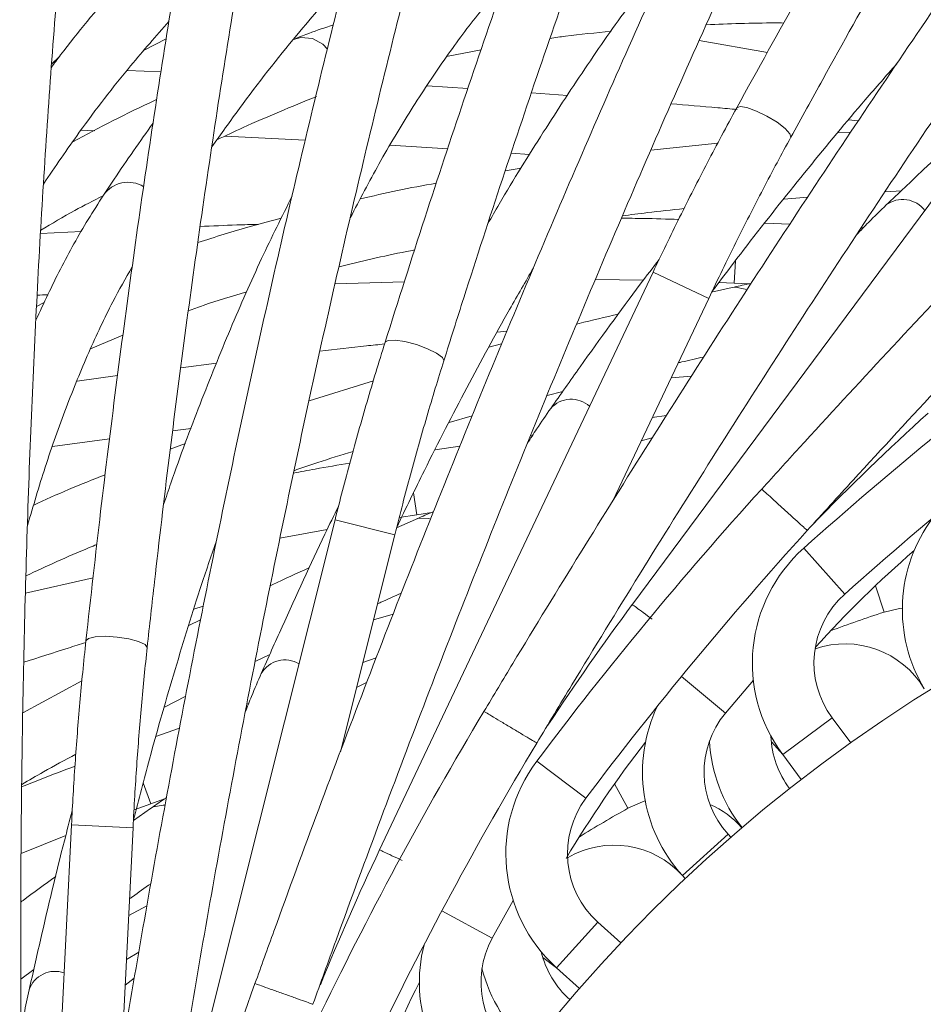
# Model space of a CAD drawing. Units: millimetres. Extents: x 2211 to 3411, y 2154 to 5079.
# Drawn here: x 2734 to 2793, y 4842 to 4906 of the extents above; entities that cross this region are included whole.
import ezdxf

# ---------------------------------------------------------------- set-up
doc = ezdxf.new("R2010")
doc.units = ezdxf.units.MM
doc.header["$LTSCALE"] = 20

msp = doc.modelspace()

# ---------------------------------------------------------------- linework, layer by layer
at = {"color": 7, "linetype": 'Continuous', "lineweight": 15, "ltscale": 20}
for p, q in [((2741.966, 4903.695), (2743.397, 4904.434)), ((2778.016, 4904.314), (2782.451, 4903.549)), ((2761.614, 4903.269), (2763.848, 4903.714)), ((2735.949, 4902.789), (2736.453, 4903.268)), ((2743.064, 4902.288), (2740.86, 4902.38)), ((2762.992, 4901.209), (2760.343, 4901.375)), ((2769.455, 4900.741), (2767.117, 4900.91)), ((2798.413, 4901.021), (2773.642, 4867.621)), ((2788.351, 4899.103), (2787.723, 4899.167)), ((2737.856, 4898.486), (2738.762, 4898.458)), ((2787.86, 4898.363), (2787.011, 4898.311)), ((2747.22, 4898.11), (2752.429, 4897.836)), ((2779.222, 4897.646), (2774.875, 4897.185)), ((2757.948, 4897.517), (2761.685, 4897.282)), ((2765.802, 4896.995), (2767.004, 4896.908)), ((2766.455, 4896.012), (2765.415, 4895.846)), ((2790.095, 4894.493), (2791.148, 4894.559)), ((2783.513, 4894.017), (2785.068, 4894.148)), ((2783.894, 4892.377), (2782.274, 4892.457)), ((2737.893, 4891.904), (2735.239, 4891.771)), ((2788.67, 4892.142), (2788.539, 4892.149)), ((2775.017, 4889.263), (2757.238, 4851.673)), ((2754.369, 4888.514), (2758.869, 4888.629)), ((2771.277, 4888.786), (2774.399, 4888.753)), ((2779.298, 4888.593), (2780.295, 4888.549)), ((2780.148, 4888.268), (2778.823, 4887.968)), ((2780.384, 4888.297), (2780.148, 4888.268)), ((2780.295, 4888.549), (2781.247, 4888.502)), ((2735.481, 4887.286), (2734.974, 4887.041)), ((2772.414, 4874.403), (2778.633, 4887.553)), ((2765.522, 4885.42), (2764.894, 4885.36)), ((2738.487, 4884.289), (2740.591, 4885.161)), ((2765.186, 4884.598), (2764.363, 4884.382)), ((2746.67, 4883.339), (2744.344, 4883.049)), ((2740.24, 4882.538), (2737.609, 4882.183)), ((2756.853, 4882.209), (2752.679, 4880.909)), ((2776.193, 4882.393), (2777.521, 4882.507)), ((2768.133, 4881.238), (2769.153, 4881.508)), ((2761.769, 4879.487), (2763.269, 4879.919)), ((2775.891, 4879.945), (2774.97, 4879.808)), ((2743.817, 4878.953), (2745.013, 4879.102)), ((2736.013, 4877.932), (2739.724, 4878.431)), ((2767.193, 4878.655), (2767.064, 4878.635)), ((2774.963, 4878.486), (2774.254, 4878.294)), ((2744.65, 4878.116), (2743.663, 4877.751)), ((2762.464, 4877.953), (2760.859, 4877.715)), ((2758.533, 4873.321), (2759.68, 4873.496)), ((2759.817, 4873.266), (2759.591, 4873.192)), ((2759.68, 4873.496), (2760.623, 4873.636)), ((2754.365, 4873.167), (2744.261, 4832.83)), ((2759.59, 4873.192), (2758.359, 4872.644)), ((2750.789, 4871.969), (2753.858, 4872.546)), ((2754.71, 4858.084), (2758.245, 4872.195)), ((2734.259, 4868.404), (2738.65, 4869.395)), ((2745.802, 4867.545), (2745.198, 4867.364)), ((2756.858, 4866.658), (2758.138, 4867.029)), ((2745.632, 4866.674), (2744.867, 4866.301)), ((2749.178, 4863.953), (2750.125, 4864.417)), ((2757.04, 4864.198), (2756.163, 4863.885)), ((2737.926, 4862.705), (2734.086, 4860.616)), ((2756.414, 4862.586), (2755.756, 4862.26)), ((2779.722, 4860.601), (2781.535, 4862.743)), ((2743.278, 4860.994), (2744.665, 4861.711)), ((2748.76, 4861.236), (2748.637, 4861.192)), ((2787.856, 4858.669), (2786.653, 4860.292)), ((2744.259, 4859.625), (2742.731, 4859.079)), ((2782.704, 4858.731), (2783.44, 4857.909)), ((2783.44, 4857.909), (2784.643, 4856.286)), ((2741.307, 4854.315), (2742.398, 4854.711)), ((2742.398, 4854.711), (2743.296, 4855.032)), ((2742.369, 4854.395), (2741.269, 4853.617)), ((2742.577, 4854.512), (2742.37, 4854.396)), ((2737.249, 4853.352), (2735.208, 4811.819)), ((2740.53, 4838.626), (2741.244, 4853.155)), ((2780.071, 4852.534), (2779.889, 4852.735)), ((2733.976, 4851.479), (2736.873, 4852.643)), ((2776.925, 4850.049), (2777.107, 4849.848)), ((2764.571, 4845.974), (2765.931, 4848.428)), ((2740.964, 4847.454), (2742.148, 4848.067)), ((2772.925, 4845.666), (2771.428, 4847.022)), ((2741.622, 4845.077), (2740.824, 4844.598)), ((2767.86, 4844.721), (2768.742, 4844.058)), ((2733.959, 4843.302), (2734.798, 4843.943)), ((2768.742, 4844.058), (2770.239, 4842.702)), ((2741.323, 4843.374), (2740.741, 4842.925))]:
    msp.add_line(p, q, dxfattribs=at)
at = {"color": 8, "linetype": 'Continuous', "lineweight": 15, "ltscale": 20}
for p, q in [((2780.295, 4888.549), (2780.366, 4889.997)), ((2775.017, 4889.263), (2778.633, 4887.553)), ((2759.68, 4873.496), (2759.467, 4874.931)), ((2754.365, 4873.167), (2758.245, 4872.195)), ((2784.804, 4871.318), (2787.471, 4868.337)), ((2790.021, 4867.162), (2789.467, 4868.886)), ((2776.862, 4862.981), (2779.722, 4860.601)), ((2783.44, 4857.909), (2786.653, 4860.292)), ((2767.464, 4857.476), (2770.661, 4855.073)), ((2742.398, 4854.711), (2741.909, 4856.076)), ((2773.392, 4854.418), (2772.512, 4856.001)), ((2737.249, 4853.352), (2741.244, 4853.155)), ((2776.925, 4850.049), (2779.889, 4852.735)), ((2761.301, 4847.75), (2764.571, 4845.974)), ((2768.742, 4844.058), (2771.428, 4847.022))]:
    msp.add_line(p, q, dxfattribs=at)
at = {"color": 8, "linetype": 'Continuous', "lineweight": 15, "ltscale": 20, "flags": 128}
for points in [[(2752.896, 4904.439), (2752.149, 4904.51), (2751.664, 4904.387)], [(2753.88, 4903.762), (2753.569, 4904.078), (2752.896, 4904.439)], [(2780.455, 4899.945), (2780.669, 4900.029), (2781.118, 4899.955), (2781.733, 4899.733), (2782.42, 4899.398), (2783.076, 4899.001), (2783.601, 4898.601), (2783.914, 4898.26), (2783.967, 4898.03), (2783.965, 4898.027)], [(2781.107, 4888.104), (2781.001, 4888.16), (2780.384, 4888.297)], [(2757.614, 4884.705), (2757.807, 4884.829), (2758.262, 4884.844), (2758.908, 4884.746), (2759.648, 4884.552), (2760.369, 4884.29), (2760.961, 4884), (2761.335, 4883.727), (2761.432, 4883.512), (2761.431, 4883.508)], [(2760.563, 4873.219), (2760.448, 4873.252), (2759.817, 4873.266)], [(2738.185, 4865.301), (2738.35, 4865.461), (2738.793, 4865.564), (2739.446, 4865.595), (2740.21, 4865.548), (2740.968, 4865.432), (2741.605, 4865.263), (2742.025, 4865.068), (2742.162, 4864.876), (2742.162, 4864.872)], [(2743.318, 4854.611), (2743.199, 4854.622), (2742.577, 4854.512)]]:
    msp.add_lwpolyline(points, dxfattribs=at)
at = {"color": 7, "linetype": 'Continuous', "lineweight": 15, "ltscale": 20, "flags": 128}
for points in [[(2790.021, 4867.162), (2791.037, 4867.393), (2791.212, 4867.415)], [(2773.392, 4854.418), (2774.343, 4854.843), (2774.511, 4854.898)]]:
    msp.add_lwpolyline(points, dxfattribs=at)
at = {"color": 7, "linetype": 'Continuous', "lineweight": 0, "ltscale": 20}
msp.add_circle((2846.403, 4776.37), 302.5, dxfattribs=at)
at = {"color": 7, "linetype": 'Continuous', "lineweight": 15, "ltscale": 400}
for radius in [101, 78.5, 76.5, 75]:
    msp.add_circle((2846.403, 4776.37), radius, dxfattribs=at)
at = {"color": 8, "linetype": 'Continuous', "lineweight": 15, "ltscale": 400}
for centre, radius, start, end in [((2740.92, 4893.172), 1.934, 58.09919, 145.68818), ((2791.242, 4892.204), 1.784, 36.87915, 126.95355), ((2769.703, 4879.217), 1.784, 48.12915, 138.20355), ((2751.113, 4862.277), 1.784, 59.37915, 149.45355), ((2736.184, 4842.036), 1.784, 70.62915, 160.70355)]:
    msp.add_arc(centre, radius, start, end, dxfattribs=at)
at = {"color": 7, "linetype": 'Continuous', "lineweight": 15, "ltscale": 400}
for centre, radius, start, end in [((2951.573, 4684.925), 250.109, 126.56252, 131.8196), ((2951.573, 4684.925), 246.109, 126.5625, 131.8196), ((2905.03, 4756.357), 167, 132.18723, 135.77018), ((2967.393, 4707.2), 250.109, 137.81253, 143.0696), ((2801.212, 4867.328), 10, 143.36943, 210.9375), ((2967.393, 4707.2), 246.109, 137.81252, 143.0696), ((2791.472, 4863.866), 10, 131.8196, 216.5625), ((2839.767, 4815.982), 73, 130.89525, 137.95457), ((2791.472, 4863.866), 6, 131.8196, 216.5625), ((2907.808, 4768.179), 167, 143.43744, 146.72148), ((2812.346, 4797.659), 73, 107.8074, 110.69495), ((2787.488, 4859.103), 6, 30.9375, 108.92859), ((2784.335, 4856.764), 10, 154.61943, 222.1875), ((2978.562, 4732.133), 250.109, 149.06253, 154.3196), ((2784.335, 4856.764), 6, 140.24272, 222.1875), ((2978.562, 4732.133), 246.109, 149.06252, 154.3196), ((2832.167, 4813.926), 73, 142.14525, 149.3399), ((2788.674, 4859.323), 10, 183.03654, 218.03624), ((2788.674, 4859.323), 6, 182.09253, 217.14475), ((2775.458, 4851.468), 10, 143.0696, 227.8125), ((2775.458, 4851.468), 6, 143.0696, 227.8125), ((2776.306, 4849.173), 6, 41.60525, 66.35546), ((2808.847, 4790.606), 73, 119.0574, 121.94495), ((2908.226, 4780.316), 167, 154.68744, 157.97148), ((2772.48, 4846.019), 6, 42.1875, 120.17859), ((2769.843, 4843.111), 6, 151.49272, 233.4375), ((2769.843, 4843.111), 10, 165.86943, 233.4375), ((2773.6, 4846.467), 6, 193.34253, 228.39475), ((2773.6, 4846.467), 10, 194.28654, 229.28624), ((2984.653, 4758.766), 250.109, 160.31253, 165.5696), ((2825.114, 4810.427), 73, 153.39525, 160.5899)]:
    msp.add_arc(centre, radius, start, end, dxfattribs=at)
at = {"color": 7, "linetype": 'Continuous', "lineweight": 15, "ltscale": 20}
for points, knots in [([(2837.821, 5014.594), (2837.263, 5013.942), (2835.64, 5012.046), (2832.918, 5008.705), (2829.644, 5004.492), (2826.332, 5000.026), (2822.99, 4995.318), (2819.619, 4990.374), (2816.225, 4985.201), (2812.812, 4979.806), (2809.384, 4974.195), (2805.946, 4968.378), (2802.502, 4962.36), (2799.057, 4956.152), (2795.615, 4949.761), (2792.182, 4943.197), (2788.761, 4936.467), (2785.358, 4929.582), (2781.977, 4922.551), (2778.622, 4915.384), (2775.299, 4908.091), (2772.012, 4900.682), (2768.766, 4893.166), (2765.564, 4885.555), (2762.411, 4877.86), (2759.313, 4870.09), (2756.272, 4862.257), (2753.294, 4854.371), (2750.934, 4847.951), (2749.573, 4844.163), (2749.165, 4843.025)], [0, 0, 0, 0, 0.01952, 0.056799, 0.094049, 0.131269, 0.168463, 0.205635, 0.242787, 0.279923, 0.317045, 0.354154, 0.391252, 0.42834, 0.465421, 0.502494, 0.539561, 0.576622, 0.613679, 0.650732, 0.687781, 0.724827, 0.76187, 0.798911, 0.83595, 0.872988, 0.910024, 0.94706, 0.984095, 1, 1, 1, 1]), ([(2861.212, 5014.288), (2860.593, 5013.694), (2858.793, 5011.966), (2855.756, 5008.908), (2852.084, 5005.036), (2848.351, 5000.916), (2844.563, 4996.559), (2840.724, 4991.969), (2836.839, 4987.154), (2832.914, 4982.119), (2828.953, 4976.871), (2824.961, 4971.419), (2820.944, 4965.768), (2816.907, 4959.927), (2812.855, 4953.904), (2808.795, 4947.708), (2804.731, 4941.346), (2800.669, 4934.828), (2796.615, 4928.162), (2792.575, 4921.359), (2788.553, 4914.425), (2784.508, 4907.298), (2781.822, 4902.426), (2780.457, 4899.948)], [0, 0, 0, 0, 0.025578, 0.074427, 0.123238, 0.17201, 0.220748, 0.269456, 0.318139, 0.366801, 0.415443, 0.464069, 0.512681, 0.561281, 0.609869, 0.658449, 0.70702, 0.755584, 0.804141, 0.852694, 0.901241, 0.949785, 1, 1, 1, 1]), ([(2814.512, 5012.605), (2814.021, 5011.902), (2812.592, 5009.856), (2810.21, 5006.265), (2807.364, 5001.75), (2804.507, 4996.981), (2801.642, 4991.969), (2798.772, 4986.719), (2795.901, 4981.238), (2793.033, 4975.534), (2790.172, 4969.614), (2787.321, 4963.488), (2784.483, 4957.162), (2781.663, 4950.646), (2778.864, 4943.948), (2776.091, 4937.079), (2773.346, 4930.046), (2770.634, 4922.861), (2767.959, 4915.533), (2765.323, 4908.072), (2762.731, 4900.486), (2760.154, 4892.707), (2758.471, 4887.404), (2757.615, 4884.708)], [0, 0, 0, 0, 0.025578, 0.074427, 0.123238, 0.17201, 0.220748, 0.269456, 0.318139, 0.366801, 0.415443, 0.464069, 0.512681, 0.561281, 0.609869, 0.658449, 0.70702, 0.755584, 0.804141, 0.852694, 0.901241, 0.949785, 1, 1, 1, 1]), ([(2752.931, 4841.677), (2753.43, 4843.066), (2754.877, 4847.093), (2757.327, 4853.737), (2760.298, 4861.585), (2763.332, 4869.379), (2766.422, 4877.108), (2769.565, 4884.761), (2772.757, 4892.327), (2775.992, 4899.796), (2779.266, 4907.157), (2782.574, 4914.399), (2785.912, 4921.513), (2789.275, 4928.488), (2792.658, 4935.313), (2796.056, 4941.98), (2799.464, 4948.479), (2802.877, 4954.801), (2806.291, 4960.937), (2809.701, 4966.877), (2813.1, 4972.613), (2816.485, 4978.138), (2819.851, 4983.442), (2823.191, 4988.519), (2826.502, 4993.362), (2829.778, 4997.962), (2833.013, 5002.314), (2836.203, 5006.408), (2838.81, 5009.599), (2840.345, 5011.391), (2840.848, 5011.98)], [0, 0, 0, 0, 0.019507, 0.056578, 0.09365, 0.130722, 0.167793, 0.204863, 0.241932, 0.278998, 0.316062, 0.353124, 0.390182, 0.427237, 0.464287, 0.501333, 0.538374, 0.575408, 0.612436, 0.649455, 0.686465, 0.723465, 0.760453, 0.797427, 0.834385, 0.871324, 0.908243, 0.945137, 0.982003, 1, 1, 1, 1]), ([(2884.461, 5011.691), (2883.787, 5011.16), (2881.825, 5009.617), (2878.504, 5006.872), (2874.47, 5003.378), (2870.351, 4999.644), (2866.154, 4995.679), (2861.884, 4991.488), (2857.546, 4987.076), (2853.146, 4982.45), (2848.689, 4977.616), (2844.182, 4972.581), (2839.63, 4967.351), (2835.04, 4961.935), (2830.418, 4956.338), (2825.77, 4950.569), (2821.102, 4944.636), (2816.421, 4938.548), (2811.733, 4932.312), (2807.045, 4925.937), (2802.363, 4919.432), (2797.694, 4912.806), (2793.043, 4906.068), (2788.418, 4899.228), (2783.825, 4892.296), (2779.27, 4885.28), (2774.76, 4878.19), (2770.301, 4871.036), (2766.733, 4865.201), (2764.66, 4861.751), (2764.037, 4860.714)], [0, 0, 0, 0, 0.01952, 0.056799, 0.094049, 0.131269, 0.168463, 0.205635, 0.242787, 0.279923, 0.317045, 0.354154, 0.391252, 0.42834, 0.465421, 0.502494, 0.539561, 0.576622, 0.613679, 0.650732, 0.687781, 0.724827, 0.76187, 0.798911, 0.83595, 0.872988, 0.910024, 0.94706, 0.984095, 1, 1, 1, 1]), ([(2783.966, 4898.027), (2784.656, 4899.284), (2786.658, 4902.928), (2789.996, 4908.881), (2793.985, 4915.839), (2797.995, 4922.672), (2802.019, 4929.37), (2806.052, 4935.923), (2810.088, 4942.322), (2814.122, 4948.559), (2818.146, 4954.624), (2822.157, 4960.508), (2826.147, 4966.204), (2830.111, 4971.703), (2834.044, 4976.997), (2837.938, 4982.078), (2841.79, 4986.94), (2845.591, 4991.574), (2849.338, 4995.976), (2853.025, 5000.137), (2856.644, 5004.054), (2860.128, 5007.652), (2862.552, 5010.038), (2863.801, 5011.229), (2863.969, 5011.389)], [0, 0, 0, 0, 0.025566, 0.074146, 0.122725, 0.1713, 0.219871, 0.268438, 0.316998, 0.365552, 0.414098, 0.462636, 0.511165, 0.559682, 0.608186, 0.656676, 0.705149, 0.753604, 0.802036, 0.850443, 0.89882, 0.947164, 0.99289, 1, 1, 1, 1]), ([(2761.431, 4883.509), (2761.863, 4884.876), (2763.116, 4888.841), (2765.229, 4895.33), (2767.783, 4902.933), (2770.383, 4910.417), (2773.023, 4917.771), (2775.7, 4924.985), (2778.41, 4932.049), (2781.15, 4938.953), (2783.914, 4945.686), (2786.699, 4952.24), (2789.502, 4958.605), (2792.317, 4964.771), (2795.141, 4970.73), (2797.969, 4976.474), (2800.798, 4981.993), (2803.623, 4987.281), (2806.439, 4992.329), (2809.242, 4997.13), (2812.028, 5001.677), (2814.743, 5005.885), (2816.655, 5008.699), (2817.648, 5010.111), (2817.781, 5010.3)], [0, 0, 0, 0, 0.025566, 0.074146, 0.122725, 0.1713, 0.219871, 0.268438, 0.316998, 0.365552, 0.414098, 0.462636, 0.511165, 0.559682, 0.608186, 0.656676, 0.705149, 0.753604, 0.802036, 0.850443, 0.89882, 0.947164, 0.99289, 1, 1, 1, 1]), ([(2791.51, 5008.342), (2791.091, 5007.594), (2789.869, 5005.418), (2787.851, 5001.61), (2785.461, 4996.839), (2783.085, 4991.812), (2780.725, 4986.543), (2778.384, 4981.037), (2776.064, 4975.301), (2773.769, 4969.344), (2771.501, 4963.172), (2769.264, 4956.795), (2767.06, 4950.222), (2764.893, 4943.461), (2762.764, 4936.521), (2760.677, 4929.413), (2758.635, 4922.146), (2756.641, 4914.729), (2754.696, 4907.174), (2752.804, 4899.49), (2750.968, 4891.688), (2749.19, 4883.78), (2747.472, 4875.776), (2745.816, 4867.687), (2744.226, 4859.524), (2742.702, 4851.299), (2741.248, 4843.023), (2739.866, 4834.707), (2738.803, 4827.951), (2738.208, 4823.97), (2738.029, 4822.774)], [0, 0, 0, 0, 0.0195202, 0.056799, 0.094049, 0.1312691, 0.1684632, 0.205635, 0.2427875, 0.2799233, 0.3170447, 0.3541536, 0.3912517, 0.4283403, 0.4654207, 0.5024939, 0.5395608, 0.5766223, 0.613679, 0.6507316, 0.6877806, 0.7248266, 0.7618699, 0.7989109, 0.8359501, 0.8729879, 0.9100244, 0.9470601, 0.9840953, 1, 1, 1, 1]), ([(2767.468, 4858.658), (2768.228, 4859.923), (2770.434, 4863.59), (2774.132, 4869.628), (2778.578, 4876.746), (2783.073, 4883.798), (2787.612, 4890.776), (2792.188, 4897.669), (2796.794, 4904.467), (2801.424, 4911.161), (2806.071, 4917.742), (2810.729, 4924.2), (2815.39, 4930.525), (2820.049, 4936.71), (2824.699, 4942.744), (2829.332, 4948.621), (2833.943, 4954.33), (2838.524, 4959.864), (2843.069, 4965.216), (2847.572, 4970.376), (2852.026, 4975.339), (2856.423, 4980.097), (2860.759, 4984.644), (2865.026, 4988.971), (2869.217, 4993.075), (2873.328, 4996.947), (2877.35, 5000.585), (2881.277, 5003.978), (2884.456, 5006.599), (2886.312, 5008.057), (2886.92, 5008.536)], [0, 0, 0, 0, 0.0195067, 0.056578, 0.0936505, 0.1307224, 0.1677934, 0.2048632, 0.2419315, 0.2789979, 0.316062, 0.3531235, 0.3901819, 0.4272367, 0.4642874, 0.5013334, 0.538374, 0.5754084, 0.6124358, 0.6494552, 0.6864653, 0.723465, 0.7604527, 0.7974266, 0.8343846, 0.8713243, 0.9082428, 0.945137, 0.9820031, 1, 1, 1, 1]), ([(2741.986, 4822.187), (2742.205, 4823.646), (2742.839, 4827.879), (2743.945, 4834.872), (2745.328, 4843.149), (2746.783, 4851.385), (2748.306, 4859.569), (2749.896, 4867.688), (2751.55, 4875.732), (2753.265, 4883.688), (2755.04, 4891.546), (2756.872, 4899.295), (2758.758, 4906.923), (2760.696, 4914.419), (2762.682, 4921.774), (2764.714, 4928.976), (2766.789, 4936.015), (2768.904, 4942.881), (2771.055, 4949.565), (2773.24, 4956.056), (2775.455, 4962.345), (2777.697, 4968.424), (2779.963, 4974.283), (2782.249, 4979.915), (2784.551, 4985.31), (2786.867, 4990.46), (2789.191, 4995.36), (2791.521, 4999.998), (2793.455, 5003.636), (2794.611, 5005.694), (2794.99, 5006.369)], [0, 0, 0, 0, 0.019507, 0.056578, 0.09365, 0.130722, 0.167793, 0.204863, 0.241932, 0.278998, 0.316062, 0.353124, 0.390182, 0.427237, 0.464287, 0.501333, 0.538374, 0.575408, 0.612436, 0.649455, 0.686465, 0.723465, 0.760453, 0.797427, 0.834385, 0.871324, 0.908243, 0.945137, 0.982003, 1, 1, 1, 1]), ([(2769.037, 5001.844), (2768.693, 5001.059), (2767.691, 4998.773), (2766.055, 4994.786), (2764.145, 4989.804), (2762.273, 4984.569), (2760.44, 4979.094), (2758.65, 4973.384), (2756.904, 4967.449), (2755.204, 4961.295), (2753.552, 4954.931), (2751.951, 4948.366), (2750.402, 4941.608), (2748.907, 4934.667), (2747.469, 4927.552), (2746.089, 4920.274), (2744.769, 4912.841), (2743.511, 4905.265), (2742.317, 4897.555), (2741.187, 4889.723), (2740.125, 4881.778), (2739.115, 4873.645), (2738.499, 4868.116), (2738.185, 4865.305)], [0, 0, 0, 0, 0.025578, 0.074427, 0.123238, 0.17201, 0.220748, 0.269456, 0.318139, 0.366801, 0.415443, 0.464069, 0.512681, 0.561281, 0.609869, 0.658449, 0.70702, 0.755584, 0.804141, 0.852694, 0.901241, 0.949785, 1, 1, 1, 1]), ([(2742.162, 4864.873), (2742.319, 4866.298), (2742.774, 4870.431), (2743.58, 4877.208), (2744.603, 4885.163), (2745.692, 4893.01), (2746.847, 4900.738), (2748.065, 4908.336), (2749.345, 4915.793), (2750.685, 4923.098), (2752.083, 4930.242), (2753.536, 4937.213), (2755.043, 4944.002), (2756.601, 4950.599), (2758.208, 4956.995), (2759.862, 4963.18), (2761.559, 4969.145), (2763.298, 4974.882), (2765.075, 4980.383), (2766.888, 4985.638), (2768.734, 4990.641), (2770.575, 4995.299), (2771.902, 4998.431), (2772.6, 5000.009), (2772.694, 5000.222)], [0, 0, 0, 0, 0.025566, 0.074146, 0.122725, 0.1713, 0.219871, 0.268438, 0.316998, 0.365552, 0.414098, 0.462636, 0.511165, 0.559682, 0.608186, 0.656676, 0.705149, 0.753604, 0.802036, 0.850443, 0.89882, 0.947164, 0.99289, 1, 1, 1, 1]), ([(2929.638, 4999.744), (2928.874, 4999.356), (2926.649, 4998.225), (2922.856, 4996.18), (2918.218, 4993.54), (2913.45, 4990.682), (2908.56, 4987.612), (2903.554, 4984.334), (2898.439, 4980.854), (2893.22, 4977.175), (2887.906, 4973.303), (2882.504, 4969.244), (2877.019, 4965.003), (2871.461, 4960.586), (2865.835, 4955.998), (2860.151, 4951.247), (2854.415, 4946.339), (2848.637, 4941.281), (2842.822, 4936.079), (2836.981, 4930.741), (2831.119, 4925.275), (2825.247, 4919.687), (2819.371, 4913.986), (2813.501, 4908.18), (2807.643, 4902.277), (2801.807, 4896.284), (2796, 4890.211), (2790.231, 4884.064), (2785.594, 4879.037), (2782.887, 4876.058), (2782.074, 4875.163)], [0, 0, 0, 0, 0.01952, 0.056799, 0.094049, 0.131269, 0.168463, 0.205635, 0.242787, 0.279923, 0.317045, 0.354154, 0.391252, 0.42834, 0.465421, 0.502494, 0.539561, 0.576622, 0.613679, 0.650732, 0.687781, 0.724827, 0.76187, 0.798911, 0.83595, 0.872988, 0.910024, 0.94706, 0.984095, 1, 1, 1, 1]), ([(2785.038, 4872.476), (2786.031, 4873.568), (2788.909, 4876.735), (2793.715, 4881.936), (2799.463, 4888.049), (2805.248, 4894.089), (2811.061, 4900.047), (2816.894, 4905.915), (2822.738, 4911.684), (2828.585, 4917.346), (2834.426, 4922.894), (2840.254, 4928.319), (2846.06, 4933.614), (2851.836, 4938.77), (2857.574, 4943.782), (2863.265, 4948.641), (2868.9, 4953.341), (2874.473, 4957.875), (2879.975, 4962.237), (2885.398, 4966.421), (2890.735, 4970.419), (2895.976, 4974.228), (2901.115, 4977.841), (2906.144, 4981.253), (2911.056, 4984.46), (2915.843, 4987.456), (2920.498, 4990.239), (2925.011, 4992.801), (2928.64, 4994.751), (2930.745, 4995.82), (2931.435, 4996.171)], [0, 0, 0, 0, 0.019507, 0.056578, 0.09365, 0.130722, 0.167793, 0.204863, 0.241932, 0.278998, 0.316062, 0.353124, 0.390182, 0.427237, 0.464287, 0.501333, 0.538374, 0.575408, 0.612436, 0.649455, 0.686465, 0.723465, 0.760453, 0.797427, 0.834385, 0.871324, 0.908243, 0.945137, 0.982003, 1, 1, 1, 1]), ([(2747.31, 4993.175), (2747.044, 4992.36), (2746.27, 4989.987), (2745.034, 4985.859), (2743.621, 4980.713), (2742.271, 4975.32), (2740.984, 4969.692), (2739.762, 4963.834), (2738.606, 4957.756), (2737.517, 4951.465), (2736.497, 4944.97), (2735.547, 4938.28), (2734.668, 4931.403), (2733.861, 4924.348), (2733.127, 4917.127), (2732.467, 4909.748), (2731.882, 4902.222), (2731.373, 4894.559), (2730.94, 4886.769), (2730.583, 4878.864), (2730.304, 4870.854), (2730.103, 4862.751), (2729.979, 4854.565), (2729.934, 4846.308), (2729.966, 4837.992), (2730.077, 4829.628), (2730.265, 4821.227), (2730.532, 4812.802), (2730.808, 4805.968), (2731.001, 4801.947), (2731.059, 4800.739)], [0, 0, 0, 0, 0.01952, 0.056799, 0.094049, 0.131269, 0.168463, 0.205635, 0.242787, 0.279923, 0.317045, 0.354154, 0.391252, 0.42834, 0.465421, 0.502494, 0.539561, 0.576622, 0.613679, 0.650732, 0.687781, 0.724827, 0.76187, 0.798911, 0.83595, 0.872988, 0.910024, 0.94706, 0.984095, 1, 1, 1, 1]), ([(2735.054, 4800.936), (2734.984, 4802.41), (2734.78, 4806.684), (2734.501, 4813.76), (2734.242, 4822.147), (2734.062, 4830.509), (2733.96, 4838.832), (2733.935, 4847.106), (2733.988, 4855.317), (2734.118, 4863.456), (2734.326, 4871.509), (2734.611, 4879.466), (2734.973, 4887.316), (2735.41, 4895.046), (2735.924, 4902.647), (2736.512, 4910.107), (2737.173, 4917.416), (2737.908, 4924.562), (2738.714, 4931.537), (2739.591, 4938.33), (2740.536, 4944.931), (2741.55, 4951.33), (2742.629, 4957.519), (2743.772, 4963.488), (2744.978, 4969.228), (2746.244, 4974.732), (2747.568, 4979.991), (2748.948, 4984.994), (2750.135, 4988.939), (2750.867, 4991.183), (2751.107, 4991.919)], [0, 0, 0, 0, 0.019507, 0.056578, 0.09365, 0.130722, 0.167793, 0.204863, 0.241932, 0.278998, 0.316062, 0.353124, 0.390182, 0.427237, 0.464287, 0.501333, 0.538374, 0.575408, 0.612436, 0.649455, 0.686465, 0.723465, 0.760453, 0.797427, 0.834385, 0.871324, 0.908243, 0.945137, 0.982003, 1, 1, 1, 1]), ([(2734.129, 4756.454), (2733.5, 4757.789), (2731.676, 4761.66), (2728.71, 4768.09), (2725.262, 4775.741), (2721.896, 4783.397), (2718.616, 4791.047), (2715.427, 4798.681), (2712.333, 4806.288), (2709.339, 4813.857), (2706.449, 4821.377), (2703.667, 4828.837), (2700.998, 4836.228), (2698.444, 4843.537), (2696.009, 4850.756), (2693.698, 4857.873), (2691.512, 4864.879), (2689.456, 4871.763), (2687.531, 4878.515), (2685.742, 4885.126), (2684.09, 4891.586), (2682.577, 4897.886), (2681.205, 4904.017), (2679.978, 4909.969), (2678.895, 4915.734), (2677.958, 4921.303), (2677.168, 4926.668), (2676.529, 4931.819), (2676.116, 4935.918), (2675.934, 4938.271), (2675.874, 4939.043)], [0, 0, 0, 0, 0.019507, 0.056578, 0.09365, 0.130722, 0.167793, 0.204863, 0.241932, 0.278998, 0.316062, 0.353124, 0.390182, 0.427237, 0.464287, 0.501333, 0.538374, 0.575408, 0.612436, 0.649455, 0.686465, 0.723465, 0.760453, 0.797427, 0.834385, 0.871324, 0.908243, 0.945137, 0.982003, 1, 1, 1, 1]), ([(2744.755, 4912.667), (2744.411, 4912.336), (2742.785, 4910.769), (2740.043, 4907.674), (2737.445, 4904.627), (2736.125, 4902.826), (2735.922, 4902.548)], [0, 0, 0, 0, 0.109305, 0.517178, 0.925564, 1, 1, 1, 1]), ([(2776.384, 4910.44), (2775.473, 4909.26), (2773.598, 4906.83), (2770.765, 4902.79), (2767.889, 4898.387), (2765.73, 4894.92), (2764.535, 4892.834), (2764.292, 4892.409)], [0, 0, 0, 0, 0.224961, 0.463154, 0.701192, 0.939072, 1, 1, 1, 1]), ([(2746.362, 4897.398), (2746.958, 4898.24), (2748.759, 4900.782), (2751.636, 4904.444), (2753.961, 4907.125), (2755.008, 4908.332)], [0, 0, 0, 0, 0.214009, 0.646012, 1, 1, 1, 1]), ([(2755.35, 4892.798), (2755.97, 4893.979), (2757.269, 4896.455), (2759.305, 4899.862), (2761.439, 4903.087), (2763.438, 4905.805), (2764.738, 4907.312), (2765.3, 4907.964)], [0, 0, 0, 0, 0.19532, 0.409245, 0.62307, 0.836862, 1, 1, 1, 1]), ([(2735.421, 4894.987), (2736.192, 4896.119), (2738.017, 4898.8), (2740.736, 4902.325), (2742.741, 4904.612), (2743.575, 4905.565)], [0, 0, 0, 0, 0.29922, 0.708129, 1, 1, 1, 1]), ([(2754.256, 4905.328), (2753.927, 4905.224), (2753.023, 4904.937), (2752.193, 4904.601), (2751.664, 4904.388)], [0, 0, 0, 0, 0.364213, 1, 1, 1, 1]), ([(2778.472, 4905.34), (2779.936, 4905.402), (2781.568, 4905.472), (2783.327, 4905.458), (2783.508, 4905.457)], [0, 0, 0, 0, 0.89723, 1, 1, 1, 1]), ([(2768.325, 4904.452), (2768.66, 4904.504), (2769.912, 4904.698), (2771.285, 4904.819), (2772.29, 4904.907)], [0, 0, 0, 0, 0.267566, 1, 1, 1, 1]), ([(2740.171, 4734.933), (2739.294, 4736.12), (2736.75, 4739.561), (2732.587, 4745.289), (2727.712, 4752.119), (2722.917, 4758.972), (2718.208, 4765.835), (2713.59, 4772.7), (2709.072, 4779.558), (2704.659, 4786.397), (2700.358, 4793.209), (2696.174, 4799.983), (2692.114, 4806.71), (2688.183, 4813.381), (2684.387, 4819.986), (2680.731, 4826.516), (2677.221, 4832.96), (2673.861, 4839.311), (2670.657, 4845.558), (2667.612, 4851.693), (2664.731, 4857.707), (2662.018, 4863.59), (2659.477, 4869.336), (2657.111, 4874.934), (2654.925, 4880.377), (2652.92, 4885.656), (2651.098, 4890.764), (2649.467, 4895.691), (2648.262, 4899.631), (2647.624, 4901.903), (2647.415, 4902.649)], [0, 0, 0, 0, 0.019507, 0.056578, 0.09365, 0.130722, 0.167793, 0.204863, 0.241932, 0.278998, 0.316062, 0.353124, 0.390182, 0.427237, 0.464287, 0.501333, 0.538374, 0.575408, 0.612436, 0.649455, 0.686465, 0.723465, 0.760453, 0.797427, 0.834385, 0.871324, 0.908243, 0.945137, 0.982003, 1, 1, 1, 1]), ([(2778.847, 4887.999), (2779.676, 4889.099), (2781.774, 4891.881), (2785.093, 4896.031), (2788.268, 4899.879), (2790.169, 4902.031), (2790.851, 4902.803)], [0, 0, 0, 0, 0.203446, 0.514782, 0.825964, 1, 1, 1, 1]), ([(2643.559, 4901.584), (2643.791, 4900.758), (2644.466, 4898.356), (2645.731, 4894.236), (2647.416, 4889.172), (2649.289, 4883.938), (2651.346, 4878.543), (2653.584, 4872.994), (2656, 4867.298), (2658.59, 4861.463), (2661.35, 4855.496), (2664.278, 4849.405), (2667.367, 4843.198), (2670.615, 4836.884), (2674.017, 4830.472), (2677.568, 4823.97), (2681.263, 4817.388), (2685.097, 4810.733), (2689.064, 4804.015), (2693.16, 4797.245), (2697.378, 4790.43), (2701.712, 4783.58), (2706.157, 4776.705), (2710.707, 4769.815), (2715.354, 4762.918), (2720.093, 4756.025), (2724.917, 4749.145), (2729.819, 4742.288), (2733.845, 4736.759), (2736.239, 4733.523), (2736.959, 4732.55)], [0, 0, 0, 0, 0.0195202, 0.056799, 0.094049, 0.1312691, 0.1684632, 0.205635, 0.2427875, 0.2799233, 0.3170447, 0.3541536, 0.3912517, 0.4283403, 0.4654207, 0.5024939, 0.5395608, 0.5766223, 0.613679, 0.6507316, 0.6877806, 0.7248266, 0.7618699, 0.7989109, 0.8359501, 0.8729879, 0.9100244, 0.9470601, 0.9840953, 1, 1, 1, 1]), ([(2798.962, 4901.753), (2798.457, 4901.307), (2796.357, 4899.453), (2793.417, 4896.72), (2790.969, 4894.39), (2790.169, 4893.629)], [0, 0, 0, 0, 0.175504, 0.730555, 1, 1, 1, 1]), ([(2742.784, 4900.479), (2742.748, 4900.463), (2740.842, 4899.601), (2739.066, 4898.658), (2737.324, 4897.733)], [0, 0, 0, 0, 0.01857, 1, 1, 1, 1]), ([(2746.696, 4897.865), (2747.257, 4898.131), (2749.334, 4899.114), (2751.549, 4900.02), (2753.167, 4900.68)], [0, 0, 0, 0, 0.269901, 1, 1, 1, 1]), ([(2780.475, 4899.837), (2780.055, 4899.876), (2778.616, 4900.011), (2777.194, 4900.123), (2776.187, 4900.202)], [0, 0, 0, 0, 0.291806, 1, 1, 1, 1]), ([(2780.457, 4899.948), (2780.129, 4899.344), (2779.178, 4897.593), (2777.635, 4894.625), (2776.155, 4891.651), (2775.298, 4889.853), (2775.017, 4889.263)], [0, 0, 0, 0, 0.1744736, 0.5062138, 0.8379199, 1, 1, 1, 1]), ([(2742.547, 4898.951), (2741.696, 4897.749), (2740.611, 4896.216), (2739.552, 4894.609), (2739.323, 4894.262)], [0, 0, 0, 0, 0.783698, 1, 1, 1, 1]), ([(2778.633, 4887.553), (2778.93, 4888.176), (2779.792, 4889.983), (2781.267, 4892.942), (2782.758, 4895.806), (2783.668, 4897.479), (2783.966, 4898.027)], [0, 0, 0, 0, 0.174466, 0.5062827, 0.8381087, 1, 1, 1, 1]), ([(2760.947, 4895.051), (2760.097, 4894.896), (2758.385, 4894.583), (2756.803, 4894.212), (2756.007, 4894.025)], [0, 0, 0, 0, 0.4965976, 1, 1, 1, 1]), ([(2739.323, 4894.262), (2738.989, 4893.739), (2738.019, 4892.222), (2736.531, 4889.572), (2735.455, 4887.263), (2734.932, 4886.142)], [0, 0, 0, 0, 0.212797, 0.61772, 1, 1, 1, 1]), ([(2735.251, 4891.991), (2735.977, 4892.424), (2737.276, 4893.197), (2738.681, 4893.91), (2739.3, 4894.225)], [0, 0, 0, 0, 0.559339, 1, 1, 1, 1]), ([(2751.574, 4894.204), (2750.911, 4892.869), (2749.545, 4890.12), (2747.555, 4885.605), (2745.593, 4880.725), (2744.153, 4876.903), (2743.387, 4874.625), (2743.231, 4874.16)], [0, 0, 0, 0, 0.2249605, 0.4631539, 0.7011922, 0.9390715, 1, 1, 1, 1]), ([(2773.026, 4892.916), (2773.562, 4892.991), (2774.85, 4893.17), (2776.23, 4893.309), (2777.035, 4893.391)], [0, 0, 0, 0, 0.415984, 1, 1, 1, 1]), ([(2790.169, 4893.629), (2789.785, 4893.261), (2789.152, 4892.653), (2788.496, 4891.966), (2788.238, 4891.695)], [0, 0, 0, 0, 0.605288, 1, 1, 1, 1]), ([(2750.873, 4892.765), (2750.22, 4892.597), (2748.321, 4892.109), (2746.588, 4891.549), (2745.452, 4891.181)], [0, 0, 0, 0, 0.344103, 1, 1, 1, 1]), ([(2776.686, 4892.687), (2775.917, 4892.714), (2774.669, 4892.758), (2773.436, 4892.765), (2772.962, 4892.768)], [0, 0, 0, 0, 0.615334, 1, 1, 1, 1]), ([(2749.376, 4892.37), (2748.912, 4892.357), (2747.64, 4892.321), (2746.391, 4892.267), (2745.598, 4892.233)], [0, 0, 0, 0, 0.364785, 1, 1, 1, 1]), ([(2754.616, 4889.609), (2756.04, 4889.956), (2757.628, 4890.343), (2759.355, 4890.673), (2759.533, 4890.706)], [0, 0, 0, 0, 0.8972304, 1, 1, 1, 1]), ([(2775.412, 4890.088), (2775.004, 4889.553), (2773.306, 4887.325), (2770.956, 4884.07), (2769.009, 4881.308), (2768.373, 4880.405)], [0, 0, 0, 0, 0.175504, 0.730555, 1, 1, 1, 1]), ([(2734.386, 4872.797), (2734.763, 4874.077), (2735.555, 4876.759), (2736.886, 4880.497), (2738.351, 4884.076), (2739.781, 4887.133), (2740.762, 4888.864), (2741.186, 4889.613)], [0, 0, 0, 0, 0.19532, 0.409245, 0.62307, 0.836862, 1, 1, 1, 1]), ([(2758.367, 4872.675), (2758.966, 4873.915), (2760.481, 4877.053), (2762.926, 4881.771), (2765.29, 4886.164), (2766.735, 4888.646), (2767.253, 4889.536)], [0, 0, 0, 0, 0.203446, 0.514782, 0.825964, 1, 1, 1, 1]), ([(2744.838, 4886.759), (2745.156, 4886.875), (2746.347, 4887.31), (2747.669, 4887.696), (2748.638, 4887.979)], [0, 0, 0, 0, 0.267566, 1, 1, 1, 1]), ([(2781.396, 4888.53), (2781.333, 4888.518), (2780.897, 4888.438), (2780.493, 4888.346), (2780.148, 4888.268)], [0, 0, 0, 0, 0.142634, 1, 1, 1, 1]), ([(2735.012, 4887.76), (2735.244, 4887.774), (2735.482, 4887.789), (2735.724, 4887.8), (2735.729, 4887.8)], [0, 0, 0, 0, 0.981475, 1, 1, 1, 1]), ([(2772.781, 4886.54), (2771.912, 4886.339), (2770.983, 4886.123), (2770.108, 4885.892), (2770.05, 4885.877)], [0, 0, 0, 0, 0.934237, 1, 1, 1, 1]), ([(2757.58, 4884.595), (2757.185, 4884.554), (2755.773, 4884.407), (2754.381, 4884.243), (2753.377, 4884.124)], [0, 0, 0, 0, 0.279432, 1, 1, 1, 1]), ([(2757.615, 4884.708), (2757.411, 4884.052), (2756.82, 4882.149), (2755.886, 4878.936), (2755.014, 4875.731), (2754.525, 4873.801), (2754.365, 4873.167)], [0, 0, 0, 0, 0.174474, 0.506214, 0.83792, 1, 1, 1, 1]), ([(2758.245, 4872.195), (2758.414, 4872.864), (2758.907, 4874.805), (2759.776, 4877.994), (2760.68, 4881.095), (2761.246, 4882.913), (2761.431, 4883.509)], [0, 0, 0, 0, 0.174466, 0.506283, 0.838109, 1, 1, 1, 1]), ([(2776.653, 4883.367), (2776.732, 4883.386), (2777.268, 4883.517), (2777.83, 4883.642), (2778.311, 4883.748)], [0, 0, 0, 0, 0.14582, 1, 1, 1, 1]), ([(2768.373, 4880.405), (2768.069, 4879.969), (2767.566, 4879.249), (2767.057, 4878.448), (2766.857, 4878.131)], [0, 0, 0, 0, 0.605288, 1, 1, 1, 1]), ([(2751.699, 4876.361), (2752.21, 4876.539), (2753.439, 4876.966), (2754.764, 4877.372), (2755.538, 4877.609)], [0, 0, 0, 0, 0.4159839, 1, 1, 1, 1]), ([(2755.333, 4876.851), (2754.574, 4876.727), (2753.341, 4876.527), (2752.131, 4876.294), (2751.665, 4876.204)], [0, 0, 0, 0, 0.615334, 1, 1, 1, 1]), ([(2739.436, 4876.099), (2738.632, 4875.781), (2737.014, 4875.14), (2735.535, 4874.467), (2734.791, 4874.129)], [0, 0, 0, 0, 0.4965976, 1, 1, 1, 1]), ([(2754.591, 4874.054), (2754.295, 4873.449), (2753.065, 4870.932), (2751.394, 4867.282), (2750.024, 4864.193), (2749.576, 4863.183)], [0, 0, 0, 0, 0.175504, 0.730555, 1, 1, 1, 1]), ([(2760.763, 4873.692), (2760.705, 4873.669), (2760.292, 4873.505), (2759.914, 4873.336), (2759.59, 4873.192)], [0, 0, 0, 0, 0.142634, 1, 1, 1, 1]), ([(2734.288, 4869.527), (2735.617, 4870.145), (2737.098, 4870.834), (2738.729, 4871.494), (2738.896, 4871.562)], [0, 0, 0, 0, 0.89723, 1, 1, 1, 1]), ([(2741.271, 4853.649), (2741.616, 4854.983), (2742.489, 4858.356), (2743.967, 4863.46), (2745.429, 4868.23), (2746.361, 4870.946), (2746.696, 4871.92)], [0, 0, 0, 0, 0.203446, 0.514782, 0.825964, 1, 1, 1, 1]), ([(2752.702, 4870.06), (2751.89, 4869.693), (2751.02, 4869.3), (2750.207, 4868.903), (2750.154, 4868.877)], [0, 0, 0, 0, 0.934237, 1, 1, 1, 1]), ([(2757.119, 4867.703), (2757.192, 4867.737), (2757.693, 4867.971), (2758.22, 4868.203), (2758.671, 4868.4)], [0, 0, 0, 0, 0.14582, 1, 1, 1, 1]), ([(2738.173, 4865.187), (2737.794, 4865.07), (2736.437, 4864.65), (2735.104, 4864.217), (2734.143, 4863.905)], [0, 0, 0, 0, 0.279432, 1, 1, 1, 1]), ([(2738.185, 4865.305), (2738.114, 4864.622), (2737.905, 4862.64), (2737.615, 4859.307), (2737.386, 4855.993), (2737.283, 4854.004), (2737.249, 4853.352)], [0, 0, 0, 0, 0.174474, 0.506214, 0.83792, 1, 1, 1, 1]), ([(2741.244, 4853.155), (2741.28, 4853.844), (2741.384, 4855.843), (2741.615, 4859.142), (2741.897, 4862.359), (2742.097, 4864.252), (2742.162, 4864.873)], [0, 0, 0, 0, 0.174466, 0.506283, 0.838109, 1, 1, 1, 1]), ([(2749.576, 4863.183), (2749.363, 4862.696), (2749.01, 4861.892), (2748.668, 4861.007), (2748.532, 4860.657)], [0, 0, 0, 0, 0.605288, 1, 1, 1, 1]), ([(2750.297, 4715.005), (2749.205, 4715.997), (2746.038, 4718.876), (2740.837, 4723.681), (2734.724, 4729.43), (2728.684, 4735.215), (2722.726, 4741.028), (2716.858, 4746.861), (2711.089, 4752.704), (2705.427, 4758.551), (2699.879, 4764.393), (2694.454, 4770.221), (2689.159, 4776.027), (2684.003, 4781.803), (2678.991, 4787.54), (2674.132, 4793.231), (2669.432, 4798.867), (2664.897, 4804.44), (2660.536, 4809.942), (2656.352, 4815.365), (2652.354, 4820.701), (2648.545, 4825.943), (2644.932, 4831.082), (2641.52, 4836.111), (2638.313, 4841.023), (2635.317, 4845.809), (2632.534, 4850.464), (2629.972, 4854.978), (2628.022, 4858.607), (2626.953, 4860.711), (2626.602, 4861.402)], [0, 0, 0, 0, 0.019507, 0.056578, 0.09365, 0.130722, 0.167793, 0.204863, 0.241932, 0.278998, 0.316062, 0.353124, 0.390182, 0.427237, 0.464287, 0.501333, 0.538374, 0.575408, 0.612436, 0.649455, 0.686465, 0.723465, 0.760453, 0.797427, 0.834385, 0.871324, 0.908243, 0.945137, 0.982003, 1, 1, 1, 1]), ([(2623.029, 4859.605), (2623.417, 4858.84), (2624.548, 4856.616), (2626.593, 4852.822), (2629.232, 4848.184), (2632.091, 4843.416), (2635.161, 4838.526), (2638.439, 4833.521), (2641.919, 4828.405), (2645.598, 4823.187), (2649.469, 4817.873), (2653.529, 4812.47), (2657.77, 4806.986), (2662.187, 4801.427), (2666.775, 4795.802), (2671.526, 4790.118), (2676.434, 4784.382), (2681.492, 4778.603), (2686.694, 4772.789), (2692.032, 4766.947), (2697.498, 4761.086), (2703.086, 4755.214), (2708.787, 4749.338), (2714.593, 4743.468), (2720.496, 4737.61), (2726.489, 4731.774), (2732.562, 4725.967), (2738.709, 4720.198), (2743.736, 4715.561), (2746.715, 4712.854), (2747.61, 4712.041)], [0, 0, 0, 0, 0.01952, 0.056799, 0.094049, 0.131269, 0.168463, 0.205635, 0.242787, 0.279923, 0.317045, 0.354154, 0.391252, 0.42834, 0.465421, 0.502494, 0.539561, 0.576622, 0.613679, 0.650732, 0.687781, 0.724827, 0.76187, 0.798911, 0.83595, 0.872988, 0.910024, 0.94706, 0.984095, 1, 1, 1, 1]), ([(2734.011, 4855.964), (2734.478, 4856.238), (2735.599, 4856.897), (2736.82, 4857.554), (2737.533, 4857.937)], [0, 0, 0, 0, 0.415984, 1, 1, 1, 1]), ([(2737.48, 4857.153), (2736.76, 4856.884), (2735.589, 4856.447), (2734.448, 4855.982), (2734.009, 4855.803)], [0, 0, 0, 0, 0.615334, 1, 1, 1, 1]), ([(2743.422, 4855.115), (2743.369, 4855.08), (2742.997, 4854.839), (2742.659, 4854.6), (2742.369, 4854.395)], [0, 0, 0, 0, 0.142634, 1, 1, 1, 1]), ([(2737.298, 4854.265), (2737.126, 4853.614), (2736.41, 4850.906), (2735.484, 4847), (2734.743, 4843.702), (2734.5, 4842.625)], [0, 0, 0, 0, 0.175504, 0.730555, 1, 1, 1, 1]), ([(2736.224, 4849.98), (2735.499, 4849.461), (2734.723, 4848.906), (2734.003, 4848.358), (2733.956, 4848.322)], [0, 0, 0, 0, 0.934237, 1, 1, 1, 1]), ([(2741.017, 4848.53), (2741.082, 4848.578), (2741.527, 4848.904), (2741.999, 4849.234), (2742.402, 4849.516)], [0, 0, 0, 0, 0.1458205, 1, 1, 1, 1]), ([(2734.5, 4842.625), (2734.386, 4842.106), (2734.197, 4841.248), (2734.034, 4840.313), (2733.969, 4839.944)], [0, 0, 0, 0, 0.605288, 1, 1, 1, 1])]:
    msp.add_open_spline(points, degree=3, knots=knots, dxfattribs=at)
at = {"color": 8, "linetype": 'Continuous', "lineweight": 15, "ltscale": 20}
for points in [[(2785.038, 4872.477), (2785.016, 4872.497), (2784.971, 4872.537), (2784.628, 4872.848), (2784.139, 4873.292), (2783.556, 4873.82), (2782.973, 4874.348), (2782.484, 4874.792), (2782.141, 4875.102), (2782.096, 4875.143), (2782.074, 4875.163)], [(2767.468, 4858.658), (2767.442, 4858.674), (2767.39, 4858.704), (2766.993, 4858.942), (2766.426, 4859.282), (2765.752, 4859.686), (2765.078, 4860.09), (2764.511, 4860.43), (2764.114, 4860.668), (2764.062, 4860.699), (2764.037, 4860.714)], [(2752.931, 4841.677), (2752.902, 4841.687), (2752.846, 4841.708), (2752.41, 4841.864), (2751.788, 4842.086), (2751.048, 4842.351), (2750.307, 4842.616), (2749.685, 4842.839), (2749.249, 4842.995), (2749.193, 4843.015), (2749.164, 4843.025)]]:
    msp.add_open_spline(points, degree=3, dxfattribs=at)
for points, knots in [([(2773.672, 4867.661), (2773.696, 4867.643), (2773.744, 4867.608), (2774.118, 4867.331), (2774.552, 4867.008), (2774.863, 4866.778), (2774.966, 4866.702)], [0, 0, 0, 0, 0.2864207, 0.5728414, 0.859262, 1, 1, 1, 1]), ([(2757.26, 4851.718), (2757.287, 4851.705), (2757.341, 4851.679), (2757.761, 4851.481), (2758.25, 4851.249), (2758.6, 4851.084), (2758.716, 4851.029)], [0, 0, 0, 0, 0.286421, 0.572841, 0.859262, 1, 1, 1, 1])]:
    msp.add_open_spline(points, degree=3, knots=knots, dxfattribs=at)

doc.saveas('drawing.dxf')
